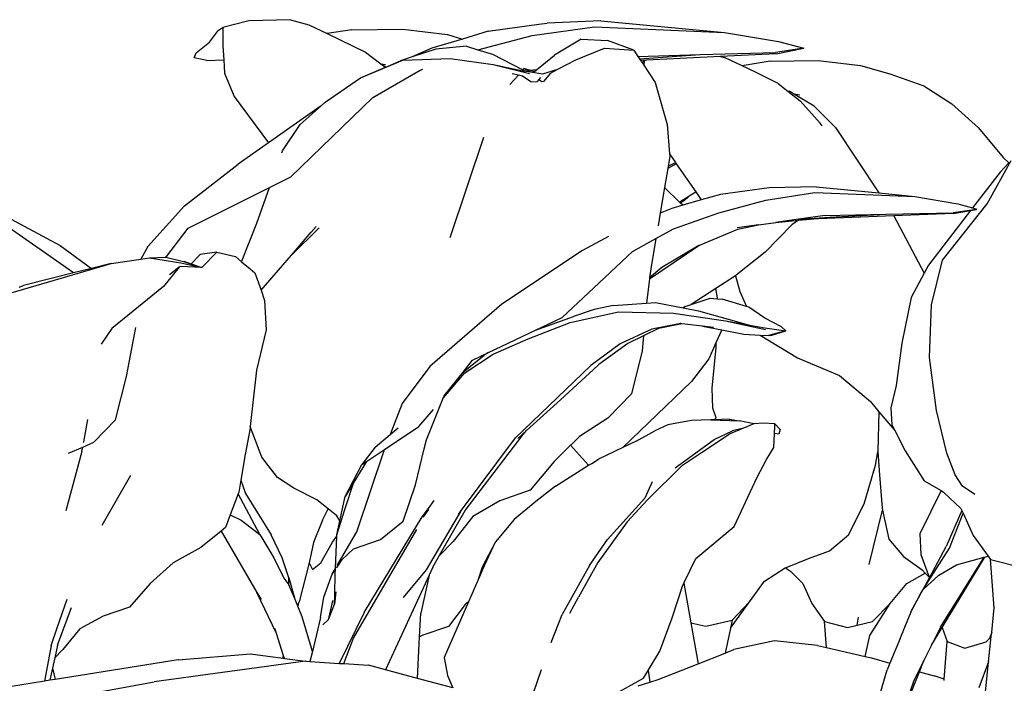
# Model space of a CAD drawing. Units: millimetres. Extents: x 1717 to 3788, y 1492 to 2440.
# Drawn here: x 3052 to 3463, y 1735 to 2011 of the extents above; entities that cross this region are included whole.
import ezdxf

# ---------------------------------------------------------------- set-up
doc = ezdxf.new("R2010")
doc.units = ezdxf.units.MM
doc.layers.add('Edges', color=7, linetype='Continuous')

# ---------------------------------------------------------------- blocks, each defined once
blk = doc.blocks.new('Calathea zebrina fr')
at = {"layer": 'Edges'}
for p, q in [((-155.69, 227.3), (-166.47, 224.52)), ((-138.21, 227.83), (-155.69, 227.3)), ((-138.21, 227.83), (-130.56, 225.73)), ((-34.68, 225.98), (-31.17, 226.46)), ((-8.7, 227.39), (-31.17, 226.46)), ((-8.7, 227.39), (42.93, 222.47)), ((-172.01, 218.46), (-168.31, 223.49)), ((-168.31, 223.49), (-166.47, 224.52)), ((-166.47, 224.52), (-166.45, 216.86)), ((-130.56, 225.73), (-122.89, 222.03)), ((-112.63, 223.62), (-122.89, 222.03)), ((-122.89, 222.03), (-107.01, 214.35)), ((-112.63, 223.62), (-91.38, 223.91)), ((-91.38, 223.91), (-72.67, 221.66)), ((-55.74, 223.02), (-66.48, 219.78)), ((-55.74, 223.02), (-34.68, 225.98)), ((-37.44, 221.2), (-11.43, 224.81)), ((-11.43, 224.81), (42.93, 222.47)), ((42.93, 222.47), (65.38, 218.75)), ((-177.62, 213.97), (-172.01, 218.46)), ((-66.48, 219.78), (-79.28, 215.93)), ((-72.67, 221.66), (-66.48, 219.78)), ((-60.09, 215.31), (-37.44, 221.2)), ((-17.02, 219.69), (-28.11, 213.02)), ((-17.02, 219.69), (-5.97, 219.19)), ((5.05, 215.13), (-5.97, 219.19)), ((65.38, 218.75), (75.95, 215.97)), ((-178.49, 211.92), (-177.62, 213.97)), ((-166.45, 216.86), (-166.1, 211.15)), ((-107.01, 214.35), (-100.56, 209.46)), ((-79.28, 215.93), (-87.44, 212.31)), ((-77.65, 215.55), (-87.44, 212.31)), ((-64.85, 216.74), (-77.65, 215.55)), ((-64.85, 216.74), (-60.09, 215.31)), ((-60.09, 215.31), (-53.89, 213.45)), ((-19.24, 211.06), (-7.28, 216.03)), ((-7.28, 216.03), (5.05, 215.13)), ((5.05, 215.13), (6.76, 212.54)), ((32.72, 213.27), (64.08, 214.16)), ((75.95, 215.97), (64.08, 214.16)), ((64.36, 213.64), (75.95, 215.97)), ((-173.09, 210.89), (-178.49, 211.92)), ((-173.09, 210.89), (-166.1, 211.15)), ((-166.1, 211.15), (-165.75, 205.55)), ((-109.08, 203.6), (-91.31, 210.95)), ((-98.43, 208.11), (-92.3, 210.7)), ((-87.44, 212.31), (-92.3, 210.7)), ((-91.31, 210.95), (-71.63, 211.72)), ((-71.63, 211.72), (-53.68, 209.12)), ((-53.89, 213.45), (-41.33, 206.95)), ((-35.55, 206.99), (-28.11, 213.02)), ((-26.68, 207.17), (-19.24, 211.06)), ((6.76, 212.54), (32.72, 213.27)), ((6.76, 212.54), (7.38, 211.59)), ((7.38, 211.59), (32.72, 213.27)), ((7.38, 211.59), (7.87, 210.84)), ((10.3, 210.96), (7.87, 210.84)), ((7.87, 210.84), (8.44, 209.97)), ((8.44, 209.97), (9.3, 210.69)), ((8.44, 209.97), (9.16, 208.88)), ((9.3, 210.69), (9.16, 208.88)), ((10.3, 210.96), (9.3, 210.69)), ((41.22, 212.49), (10.3, 210.96)), ((64.36, 213.64), (41.22, 212.49)), ((41.22, 212.49), (42.84, 212.01)), ((50.22, 208.56), (42.84, 212.01)), ((61.98, 210.48), (50.22, 208.56)), ((61.98, 210.48), (82, 210.87)), ((82, 210.87), (99.56, 208.8)), ((-165.75, 205.55), (-161.76, 195.76)), ((-109.08, 203.6), (-98.65, 208.01)), ((-103.94, 195.34), (-84.08, 206.85)), ((-100.56, 209.46), (-98.64, 209.13)), ((-100.56, 209.46), (-99.86, 208.93)), ((-98.43, 208.11), (-99.86, 208.93)), ((-99.86, 208.93), (-98.65, 208.01)), ((-98.65, 208.01), (-98.43, 208.11)), ((-84.08, 206.85), (-82.96, 207.25)), ((-53.68, 209.12), (-38.45, 205.46)), ((-53.68, 209.12), (-41.36, 206.49)), ((-41.36, 206.49), (-40.11, 206.32)), ((-41.33, 206.95), (-40.81, 207.54)), ((-41.33, 206.95), (-40.11, 206.32)), ((-40.81, 207.54), (-38.15, 206.05)), ((-38.07, 206.61), (-40.81, 207.54)), ((-40.11, 206.32), (-38.15, 206.05)), ((-38.15, 206.05), (-32.93, 205.33)), ((-35.55, 206.99), (-38.07, 206.61)), ((-36.85, 206.2), (-38.07, 206.61)), ((-36.85, 206.2), (-36.4, 206.3)), ((-36.62, 206.12), (-36.85, 206.2)), ((-36.62, 206.12), (-36.4, 206.3)), ((-36.4, 206.3), (-35.55, 206.99)), ((-32.93, 205.33), (-26.68, 207.17)), ((-29.74, 205.56), (-32.67, 202.03)), ((-29.74, 205.56), (-26.68, 207.17)), ((9.16, 208.88), (13.9, 201.68)), ((55.73, 205.98), (50.22, 208.56)), ((65.25, 201.29), (55.73, 205.98)), ((99.56, 208.8), (111.92, 205.29)), ((-123.75, 193.44), (-109.08, 203.6)), ((-43.07, 204.68), (-46.65, 200.87)), ((-43.07, 204.68), (-45.77, 205.3)), ((-41.44, 204.3), (-43.07, 204.68)), ((-38.02, 201.89), (-41.44, 204.3)), ((-38.02, 201.89), (-35.29, 202.09)), ((-34.65, 202.85), (-35.29, 202.09)), ((-33.94, 203.7), (-34.65, 202.85)), ((-33.48, 201.97), (-34.65, 202.85)), ((-32.67, 202.03), (-33.48, 201.97)), ((13.9, 201.68), (18.99, 184.18)), ((111.92, 205.29), (126.11, 200.26)), ((65.25, 201.29), (69.28, 198.07)), ((69.28, 198.07), (70.01, 197.99)), ((69.28, 198.07), (74.38, 194)), ((71.72, 196.96), (70.01, 197.99)), ((126.11, 200.26), (137.69, 192.71)), ((-161.76, 195.76), (-147.45, 176.47)), ((-138.05, 162.28), (-103.94, 195.34)), ((-125.43, 191.94), (-123.75, 193.44)), ((71.72, 196.96), (74.27, 196.52)), ((80.3, 191.8), (71.72, 196.96)), ((82.8, 184.66), (74.38, 194)), ((-125.43, 191.94), (-147.45, 176.47)), ((-134.17, 184.12), (-125.43, 191.94)), ((89.23, 182.92), (80.3, 191.8)), ((148.9, 182.73), (137.69, 192.71)), ((-141.61, 173.12), (-134.17, 184.12)), ((18.99, 184.18), (19.92, 171.92)), ((83.68, 183.6), (82.8, 184.66)), ((89.23, 182.92), (107.2, 155.63)), ((148.9, 182.73), (159.14, 170.33)), ((-57.66, 178.78), (-71.7, 136.9)), ((-147.45, 176.47), (-160.03, 167.63)), ((-141.87, 172.37), (-141.61, 173.12)), ((20.01, 170.81), (19.31, 166.7)), ((19.92, 171.92), (20.01, 170.81)), ((19.92, 171.92), (22.45, 168.24)), ((152.43, 151.02), (162.44, 169.19)), ((159.14, 170.33), (161.51, 168.19)), ((-182.41, 150.22), (-160.03, 167.63)), ((19.17, 165.82), (17.82, 157.89)), ((22.76, 167.78), (19.17, 165.82)), ((19.31, 166.7), (19.17, 165.82)), ((19.31, 166.7), (22.45, 168.24)), ((22.45, 168.24), (22.76, 167.78)), ((22.76, 167.78), (30.83, 156.04)), ((161.51, 168.19), (157.93, 164.32)), ((-285.27, 160.8), (-234.31, 133.73)), ((-147, 157.82), (-138.05, 162.28)), ((157.93, 164.32), (146.34, 149.34)), ((-180.95, 140.92), (-147, 157.82)), ((-152.25, 142.95), (-147, 157.82)), ((17.82, 157.89), (16, 147.16)), ((24.12, 151.73), (17.82, 157.89)), ((61.46, 157.73), (41.13, 154.93)), ((81.14, 158.2), (61.46, 157.73)), ((81.14, 158.2), (107.2, 155.63)), ((24.28, 151.91), (28.8, 154.76)), ((26.42, 152.76), (24.47, 151.39)), ((33.15, 152.66), (25.42, 150.46)), ((28.8, 154.76), (26.42, 152.76)), ((28.8, 154.76), (30.83, 156.04)), ((30.83, 156.04), (33.15, 152.66)), ((41.13, 154.93), (33.15, 152.66)), ((40.55, 147.32), (60.15, 152.59)), ((60.15, 152.59), (80.56, 155.72)), ((80.56, 155.72), (122.32, 154.14)), ((107.2, 155.63), (122.32, 154.14)), ((122.32, 154.14), (140.18, 151.05)), ((-182.41, 150.22), (-197.75, 133.31)), ((20.9, 149.18), (16, 147.16)), ((25.42, 150.46), (20.9, 149.18)), ((24.12, 151.73), (24.28, 151.91)), ((24.47, 151.39), (24.12, 151.73)), ((25.42, 150.46), (24.47, 151.39)), ((145.5, 148.26), (127.93, 125.55)), ((133.78, 127.59), (152.43, 151.02)), ((138.27, 146.97), (145.5, 148.26)), ((147.99, 148.7), (138.34, 147.35)), ((140.18, 151.05), (146.34, 149.34)), ((145.5, 148.26), (147.99, 148.7)), ((146.34, 149.34), (148.13, 148.84)), ((148.01, 148.72), (147.99, 148.7)), ((-228.76, 122.23), (-260, 143.96)), ((16, 147.16), (15.12, 141.92)), ((21.63, 140.7), (40.55, 147.32)), ((73.78, 144.67), (64.25, 143.32)), ((64.25, 143.32), (73.72, 144.2)), ((73.72, 144.2), (70.94, 142.33)), ((73.72, 144.2), (78.62, 144.66)), ((84.89, 146.24), (73.78, 144.67)), ((73.78, 144.67), (86.87, 145.43)), ((113.48, 146.01), (78.62, 144.66)), ((78.62, 144.66), (86.87, 145.43)), ((84.89, 146.24), (110.22, 146.77)), ((86.87, 145.43), (110.22, 146.77)), ((110.22, 146.77), (138.34, 147.35)), ((138.27, 146.97), (113.48, 146.01)), ((113.48, 146.01), (126.14, 122.14)), ((-190.21, 128.69), (-180.95, 140.92)), ((-158.64, 126.91), (-152.25, 142.95)), ((-137.89, 129.64), (-126.32, 141.06)), ((-129.63, 139.24), (-127.55, 141.65)), ((14.21, 136.58), (21.63, 140.7)), ((32.18, 133.66), (48.43, 140.44)), ((57.06, 142.31), (48.15, 141.05)), ((48.43, 140.44), (57.06, 142.31)), ((57.06, 142.31), (64.25, 143.32)), ((70.94, 142.33), (59.83, 130.96)), ((-137.89, 129.64), (-129.63, 139.24)), ((-5.49, 137.43), (-16.41, 131.58)), ((4.5, 131.2), (14.21, 136.58)), ((14.21, 136.58), (12.08, 123.98)), ((-234.31, 133.73), (-221.22, 124.11)), ((-197.75, 133.31), (-200.63, 128.03)), ((-16.41, 131.58), (-50, 109.25)), ((11.56, 119.81), (32.18, 133.66)), ((32.18, 133.66), (16.77, 124.45)), ((-213.04, 126.14), (-200.63, 128.03)), ((-200.63, 128.03), (-197.03, 128.58)), ((-197.03, 128.58), (-190.61, 128.79)), ((-197.03, 128.58), (-184.03, 126.39)), ((-190.21, 128.69), (-190.61, 128.79)), ((-182.96, 126.94), (-190.21, 128.69)), ((-175.98, 129.97), (-179.75, 126.04)), ((-169.05, 130.86), (-175.98, 129.97)), ((-175.26, 124.45), (-169.05, 130.86)), ((-169.05, 130.86), (-161.21, 129.03)), ((-161.21, 129.03), (-158.64, 126.91)), ((-150.51, 114.99), (-137.89, 129.64)), ((-9.45, 118.11), (4.5, 131.2)), ((59.83, 130.96), (47.75, 121.31)), ((129.18, 108.91), (133.78, 127.59)), ((-262.55, 111.77), (-213.04, 126.14)), ((-221.22, 124.11), (-228.76, 122.23)), ((-213.04, 126.14), (-221.22, 124.11)), ((-184.74, 124.66), (-191.24, 116.53)), ((-184.74, 124.66), (-188.72, 121.42)), ((-184.34, 124.99), (-184.74, 124.66)), ((-175.26, 124.45), (-184.34, 124.99)), ((-184.03, 126.39), (-175.26, 124.45)), ((-182.96, 126.94), (-182.78, 127.11)), ((-182.5, 126.83), (-182.96, 126.94)), ((-182.78, 127.11), (-179.75, 126.04)), ((-182.5, 126.83), (-175.26, 124.45)), ((-179.75, 126.04), (-175.26, 124.45)), ((-158.64, 126.91), (-155.03, 123.93)), ((-155.03, 123.93), (-153.06, 122.3)), ((16.77, 124.45), (11.6, 120.14)), ((12.08, 123.98), (11.6, 120.14)), ((127.93, 125.55), (126.14, 122.14)), ((-228.76, 122.23), (-249.7, 117.02)), ((-153.06, 122.3), (-150.51, 114.99)), ((11.56, 119.81), (10.31, 109.69)), ((11.6, 120.14), (11.56, 119.81)), ((47.42, 121.09), (39.18, 115.72)), ((47.75, 121.31), (47.42, 121.09)), ((47.42, 121.09), (49.24, 114.52)), ((126.14, 122.14), (120.8, 111.99)), ((-251.43, 116.31), (-249.7, 117.02)), ((-191.24, 116.53), (-212.84, 99.08)), ((-24.9, 103.62), (-9.45, 118.11)), ((39.18, 115.72), (28.96, 109.07)), ((39.89, 111.9), (39.18, 115.72)), ((-150.51, 114.99), (-149.06, 110.81)), ((28.96, 109.07), (36.86, 111.75)), ((36.86, 111.75), (39.88, 111.48)), ((39.88, 111.48), (39.89, 111.9)), ((39.88, 111.48), (41.94, 111.29)), ((52.11, 108.27), (41.94, 111.29)), ((49.24, 114.52), (52.11, 108.27)), ((120.8, 111.99), (116.82, 92.98)), ((-149.06, 110.81), (-148.34, 98.53)), ((-50, 109.25), (-80.09, 83.18)), ((-10.78, 107.07), (-12.32, 106.73)), ((-3.53, 108.63), (-10.78, 107.07)), ((-3.53, 108.63), (10.31, 109.69)), ((10.31, 109.69), (14.1, 109.98)), ((14.1, 109.98), (25.57, 107.68)), ((26.43, 108.21), (25.57, 107.68)), ((25.57, 107.68), (32.02, 106.38)), ((26.43, 108.21), (28.96, 109.07)), ((53.08, 107.98), (52.11, 108.27)), ((59.65, 103.4), (53.08, 107.98)), ((128.41, 86.94), (129.18, 108.91)), ((-35.98, 98.37), (-20.11, 104.04)), ((-35.98, 98.37), (-24.9, 103.62)), ((-21.57, 101.58), (-1.32, 106.08)), ((-12.32, 106.73), (-20.11, 104.04)), ((-1.32, 106.08), (21.57, 105.41)), ((21.57, 105.41), (43.23, 102.27)), ((32.02, 106.38), (53.34, 100.49)), ((66.58, 99.75), (59.65, 103.4)), ((-212.84, 99.08), (-217.21, 92.48)), ((-206.7, 79.09), (-202.84, 99.54)), ((-39.06, 94.74), (-21.57, 101.58)), ((12.48, 98.74), (-0.7, 92.63)), ((15.32, 99.08), (9.09, 96.05)), ((24.57, 101.12), (12.48, 98.74)), ((25.06, 101.06), (15.32, 99.08)), ((24.57, 101.12), (24.27, 101.16)), ((25.06, 101.06), (24.57, 101.12)), ((33.68, 100), (25.06, 101.06)), ((33.68, 100), (41.73, 98.49)), ((38.26, 99.44), (33.68, 100)), ((43.23, 102.27), (59.91, 98.67)), ((43.23, 102.27), (53.34, 100.49)), ((53.34, 100.49), (59.75, 99.36)), ((59.75, 99.36), (68.44, 98.06)), ((68.44, 98.06), (66.58, 99.75)), ((-148.34, 98.53), (-152.38, 81.69)), ((-55.62, 89.06), (-35.98, 98.37)), ((-53.64, 88.39), (-39.06, 94.74)), ((9.09, 96.05), (3.11, 93.14)), ((9.09, 96.05), (8.53, 89.75)), ((41.73, 98.49), (39.43, 93.38)), ((41.73, 98.49), (50.99, 96.74)), ((50.99, 96.74), (57.78, 96.36)), ((57.78, 96.36), (73.34, 86.84)), ((57.78, 96.36), (61.19, 96.17)), ((61.27, 96.19), (61.19, 96.17)), ((68.44, 98.06), (61.27, 96.19)), ((62.26, 96.12), (61.27, 96.19)), ((62.26, 96.12), (68.44, 98.06)), ((-0.7, 92.63), (-12.89, 83.64)), ((2.57, 92.88), (-9.52, 84.09)), ((3.11, 93.14), (2.57, 92.88)), ((39.43, 93.38), (36.26, 86.36)), ((37.7, 74.17), (39.37, 91.09)), ((39.37, 91.09), (39.43, 93.38)), ((116.82, 92.98), (114.51, 75.36)), ((-66.25, 80.89), (-57.47, 88.01)), ((-65.53, 80.57), (-53.64, 88.39)), ((-62.25, 85.92), (-55.62, 89.06)), ((-55.62, 89.06), (-57.47, 88.01)), ((8.53, 89.75), (4.09, 71.85)), ((36.26, 86.36), (29.1, 76.91)), ((73.34, 86.84), (90.86, 79.51)), ((131.32, 64.84), (128.41, 86.94)), ((-80.09, 83.18), (-91.58, 67.74)), ((-66.25, 80.89), (-62.25, 85.92)), ((-12.89, 83.64), (-44.38, 53.43)), ((-25.63, 69.39), (-9.96, 83.69)), ((-9.96, 83.69), (-9.52, 84.09)), ((-211.27, 60.94), (-206.7, 79.09)), ((-152.38, 81.69), (-155.05, 58.2)), ((-74.51, 70.08), (-65.53, 80.57)), ((-74.16, 70.93), (-66.25, 80.89)), ((90.86, 79.51), (103.78, 68.62)), ((29.1, 76.91), (0.39, 49.4)), ((38.01, 65.85), (37.7, 74.17)), ((114.51, 75.36), (112.34, 65.95)), ((-81.55, 52.71), (-74.51, 70.08)), ((-74.51, 70.08), (-74.16, 70.93)), ((4.09, 71.85), (-5.82, 61.72)), ((-91.58, 67.74), (-96.65, 54.85)), ((-36.95, 59.06), (-25.63, 69.39)), ((39.35, 61.83), (38.01, 65.85)), ((103.78, 68.62), (107.32, 64.38)), ((112.34, 65.95), (112.73, 58.84)), ((-84.65, 58.24), (-78.62, 65.28)), ((-5.82, 61.72), (-17.69, 54.07)), ((38.56, 61.02), (39.35, 61.83)), ((107.32, 64.38), (106.86, 47.91)), ((107.32, 64.38), (113.93, 56.47)), ((135.64, 47.04), (131.32, 64.84)), ((-224.55, 51.75), (-222.83, 61.17)), ((-220.27, 51.67), (-211.27, 60.94)), ((-155.05, 58.2), (-155.13, 57.5)), ((-150.27, 45.41), (-155.05, 58.2)), ((-99.03, 48.64), (-84.65, 58.24)), ((-96.65, 54.85), (-93.3, 57.66)), ((-39.73, 56.52), (-36.95, 59.06)), ((19.19, 58.91), (13.73, 56.36)), ((29.11, 60.72), (19.19, 58.91)), ((37.11, 60.97), (29.11, 60.72)), ((38.56, 61.02), (37.11, 60.97)), ((37.11, 60.97), (48.96, 60.56)), ((44.88, 61.23), (38.56, 61.02)), ((44.88, 61.23), (48.96, 60.56)), ((55.3, 59.34), (48.96, 60.56)), ((55.06, 59.33), (50.8, 57.51)), ((55.3, 59.34), (55.06, 59.33)), ((58.96, 59.57), (55.3, 59.34)), ((63.89, 59.32), (58.96, 59.57)), ((63.74, 55.34), (63.88, 58.25)), ((63.88, 58.25), (63.89, 59.32)), ((63.89, 59.32), (66.03, 56.89)), ((112.73, 58.84), (113.93, 56.47)), ((-155.13, 57.5), (-157.14, 46.47)), ((-102.93, 49.58), (-96.65, 54.85)), ((-67.27, 22.77), (-44.38, 53.43)), ((-65.37, 23.17), (-41.1, 54.81)), ((-43.31, 53.26), (-39.73, 56.52)), ((-41.1, 54.81), (-39.73, 56.52)), ((-17.69, 54.07), (-21.17, 50.63)), ((6.02, 52.06), (13.73, 56.36)), ((33.32, 47.38), (44.76, 54.94)), ((38.58, 52.78), (46.19, 56.36)), ((50.8, 57.51), (44.76, 54.94)), ((50.8, 57.51), (46.19, 56.36)), ((63.44, 49.4), (63.74, 55.34)), ((65.56, 55.07), (63.74, 55.34)), ((66.03, 56.89), (65.56, 55.07)), ((113.93, 56.47), (118.19, 48.1)), ((-230.93, 47.04), (-224.93, 49.64)), ((-225.27, 47.76), (-224.93, 49.64)), ((-224.93, 49.64), (-220.27, 51.67)), ((-224.58, 51.56), (-224.55, 51.75)), ((-102.93, 49.58), (-108.48, 42.33)), ((-82.47, 48.9), (-81.55, 52.71)), ((-21.36, 50.45), (-28.28, 43.6)), ((-21.17, 50.63), (-21.36, 50.45)), ((-21.36, 50.45), (-13.84, 42.02)), ((0.39, 49.4), (-9.67, 44.64)), ((6.02, 52.06), (0.39, 49.4)), ((22.24, 40.95), (38.58, 52.78)), ((60.45, 44.38), (63.44, 49.4)), ((-225.27, 47.76), (-232.05, 22.98)), ((-157.14, 46.47), (-158.99, 35.83)), ((-143.66, 36.93), (-150.27, 45.41)), ((-110.52, 14.26), (-99.03, 48.64)), ((-106.59, 43.59), (-99.03, 48.64)), ((-86.08, 33.95), (-82.47, 48.9)), ((25.33, 42.04), (33.32, 47.38)), ((105.92, 42.15), (106.88, 47.66)), ((106.86, 47.91), (106.88, 47.66)), ((106.88, 47.66), (107.5, 38)), ((118.19, 48.1), (126.22, 35.51)), ((139.14, 38), (135.64, 47.04)), ((-115.5, 29), (-108.48, 42.33)), ((-106.59, 43.59), (-111.84, 34.99)), ((-108.48, 42.33), (-106.59, 43.59)), ((-28.28, 43.6), (-38.27, 31.7)), ((-27.71, 33.27), (-13.84, 42.02)), ((-13.84, 42.02), (-12.54, 42.84)), ((-12.54, 42.84), (-9.67, 44.64)), ((25.33, 42.04), (10.59, 27.55)), ((56.47, 37.01), (60.45, 44.38)), ((101.09, 26.02), (105.92, 42.15)), ((-216.89, 17.13), (-204.9, 37.9)), ((46.92, 16.46), (56.47, 37.01)), ((107.5, 38), (108.59, 24.15)), ((142.2, 33.34), (139.14, 38)), ((-158.99, 35.83), (-159.86, 30.84)), ((-158.99, 35.83), (-156.96, 30.24)), ((-136.92, 32.56), (-143.66, 36.93)), ((-115.53, 23.6), (-111.84, 34.99)), ((-111.84, 34.99), (-115.5, 29)), ((-91.28, 18.73), (-86.08, 33.95)), ((-27.71, 33.27), (-35.92, 26.87)), ((12.73, 35.07), (9.6, 28.39)), ((126.22, 35.51), (133.22, 31.48)), ((147.34, 29.85), (142.2, 33.34)), ((-160.15, 30.06), (-163.4, 21.33)), ((-159.86, 30.84), (-160.15, 30.06)), ((-151.06, 13.12), (-160.15, 30.06)), ((-156.96, 30.24), (-146.25, 12.97)), ((-127.26, 27.68), (-136.92, 32.56)), ((-117.68, 18.9), (-115.5, 29)), ((-38.27, 31.7), (-50.95, 27.17)), ((133.22, 31.48), (124.38, 13.51)), ((133.22, 31.48), (134.29, 30.87)), ((134.29, 30.87), (141.45, 24.03)), ((-122.51, 23.87), (-127.26, 27.68)), ((-80.69, 24.04), (-78.3, 27.28)), ((-50.95, 27.17), (-62.12, 20.69)), ((-35.92, 26.87), (-44.92, 19.38)), ((9.6, 28.39), (-5.91, 11.05)), ((10.59, 27.55), (2.19, 18.43)), ((94.55, 12.98), (101.09, 26.02)), ((-163.4, 21.33), (-165.35, 16.08)), ((-163.4, 21.33), (-158.87, 19.15)), ((-124.84, 19.21), (-122.51, 23.87)), ((-118.84, 20.93), (-122.51, 23.87)), ((-118.93, 13.09), (-115.53, 23.6)), ((-117.68, 18.9), (-118.84, 20.93)), ((-83.33, 20.47), (-80.69, 24.04)), ((-82.89, 20.45), (-82.35, 21.15)), ((-82.35, 21.15), (-80.5, 23.57)), ((-67.27, 22.77), (-81.69, -1.62)), ((-76.21, 4.27), (-65.37, 23.17)), ((-62.12, 20.69), (-70.37, 10.31)), ((-68.2, 21.51), (-67.27, 22.77)), ((103.21, 0.66), (108.79, 23.27)), ((108.59, 24.15), (108.79, 23.27)), ((108.79, 23.27), (111.5, 11.2)), ((141.85, 23.17), (135.35, 8.18)), ((136.71, 7.53), (142.39, 22.02)), ((141.45, 24.03), (141.85, 23.17)), ((141.85, 23.17), (142.39, 22.02)), ((142.39, 22.02), (146.69, 12.82)), ((-158.87, 19.15), (-151.06, 13.12)), ((-124.84, 19.21), (-128.68, 9.79)), ((-118.93, 13.09), (-117.68, 18.9)), ((-107.49, -19.34), (-83.33, 20.47)), ((-100.62, 11.06), (-91.28, 18.73)), ((-44.92, 19.38), (-52.66, 10.05)), ((2.19, 18.43), (-9.97, 1.48)), ((30.93, 3.17), (46.92, 16.46)), ((-167.2, 14.57), (-175.6, 7.73)), ((-165.35, 16.08), (-167.2, 14.57)), ((-167.2, 14.57), (-152.25, -10.98)), ((-151.06, 13.12), (-145.14, 3.5)), ((-141.66, 3.5), (-146.25, 12.97)), ((-120.66, 9.99), (-118.95, 12.52)), ((-119.48, -0.99), (-118.95, 12.52)), ((-118.95, 12.52), (-118.93, 13.09)), ((-118.77, 0.22), (-110.52, 14.26)), ((-111.98, -30.1), (-85.47, 15.27)), ((86.61, 6.42), (94.55, 12.98)), ((124.38, 13.51), (124.78, 4.83)), ((146.69, 12.82), (152.91, 4.16)), ((-128.68, 9.79), (-130.44, 1.34)), ((-125.59, 1.38), (-120.66, 9.99)), ((-111.96, 7.16), (-100.62, 11.06)), ((-70.37, 10.31), (-76.21, 4.27)), ((-52.66, 10.05), (-58.32, -0.45)), ((-58.14, -1.62), (-52.66, 10.05)), ((-13.52, 0.29), (-5.91, 11.05)), ((111.5, 11.2), (117.61, 3.99)), ((-175.6, 7.73), (-187.16, 1.4)), ((-116.63, 2.77), (-111.96, 7.16)), ((-78.91, -0.44), (-76.21, 4.27)), ((77.93, 3.1), (86.61, 6.42)), ((124.78, 4.83), (128.28, -4.6)), ((125.9, -9.54), (136.71, 7.53)), ((128.38, -4.88), (135.35, 8.18)), ((151.48, 3.77), (152.91, 4.16)), ((152.91, 4.16), (153.93, 2.75)), ((-187.16, 1.4), (-196.75, -7.28)), ((-145.14, 3.5), (-141.08, -5.03)), ((-138.95, -4.96), (-141.66, 3.5)), ((-130.44, 1.34), (-134.62, -14.87)), ((-130.44, 1.34), (-129.13, -1.48)), ((-129.13, -1.48), (-125.59, 1.38)), ((-118.82, -0.39), (-116.63, 2.77)), ((-13.52, 0.29), (-24.92, -20.18)), ((-9.97, 1.48), (-18.06, -13.02)), ((25.88, -7.14), (30.93, 3.17)), ((68.25, -0.76), (77.93, 3.1)), ((117.61, 3.99), (125.29, -1.51)), ((132.32, -3.81), (139.67, 0.49)), ((132.96, -25.51), (151.26, 3.71)), ((133.72, -25.58), (151.48, 3.77)), ((139.67, 0.49), (151.26, 3.71)), ((151.26, 3.71), (151.48, 3.77)), ((155.46, -17.41), (153.93, 2.75)), ((153.93, 2.75), (167.14, -0.61)), ((-124.31, -12.95), (-120.87, -3.35)), ((-120.87, -3.35), (-119.48, -0.99)), ((-120.87, -3.35), (-119.5, -1.37)), ((-119.78, -12.08), (-119.56, -2.99)), ((-119.56, -2.99), (-119.5, -1.37)), ((-119.5, -1.37), (-119.48, -0.99)), ((-119, -0.65), (-118.82, -0.39)), ((-80.44, -3.77), (-98.57, -43.26)), ((-81.69, -1.62), (-91.21, -13.09)), ((-80.44, -3.77), (-83.87, -19.64)), ((-78.91, -0.44), (-80.44, -3.77)), ((-58.32, -0.45), (-60.08, -6.05)), ((-58.14, -1.62), (-60.08, -6.05)), ((59.61, -6.23), (68.22, -0.77)), ((68.22, -0.77), (68.25, -0.76)), ((68.25, -0.76), (70.46, -2.11)), ((70.46, -2.11), (75.61, -7.26)), ((119.01, -7.21), (126.63, -2.9)), ((125.29, -1.51), (126.63, -2.9)), ((125.72, -9.82), (132.32, -3.81)), ((126.63, -2.9), (128.28, -4.6)), ((-196.75, -7.28), (-205.4, -17.15)), ((-141.08, -5.03), (-138.89, -7.83)), ((-138.89, -7.83), (-138.95, -4.96)), ((-138.95, -4.96), (-136.64, -13.22)), ((-136.64, -13.22), (-138.89, -7.83)), ((-60.08, -6.05), (-63.97, -14.92)), ((20.97, -21.57), (25.45, -8.01)), ((25.45, -8.01), (25.88, -7.14)), ((25.88, -7.14), (28.79, -23.61)), ((53.24, -14.87), (59.61, -6.23)), ((75.61, -7.26), (79.37, -15.61)), ((111.96, -15.65), (119.01, -7.21)), ((125.9, -9.54), (128.38, -4.88)), ((128.28, -4.6), (128.38, -4.88)), ((-144.14, -28.07), (-152.25, -10.98)), ((-152.25, -10.98), (-150.54, -13.9)), ((-119.38, -10.8), (-119.88, -15.87)), ((-119.88, -15.87), (-119.78, -12.08)), ((120.56, -19.26), (124.58, -11.9)), ((124.58, -11.9), (120.65, -18.95)), ((124.58, -11.9), (125.72, -9.82)), ((125.72, -9.82), (125.9, -9.54)), ((-235.61, -25.76), (-231.42, -13.77)), ((-135.17, -16.77), (-136.64, -13.22)), ((-135.17, -16.77), (-134.62, -14.87)), ((-125.69, -21.4), (-124.31, -12.95)), ((-122.32, -22.25), (-119.88, -15.87)), ((-122.12, -21.37), (-120.52, -14.45)), ((-120.52, -14.45), (-120.51, -14.39)), ((-63.97, -14.92), (-74.15, -38.12)), ((-65.33, -16.04), (-72.33, -25.25)), ((-63.97, -14.92), (-65.33, -16.04)), ((-21.74, -19.66), (-18.06, -13.02)), ((45.34, -25.94), (53.24, -14.87)), ((46.08, -22.54), (53.24, -14.87)), ((79.37, -15.61), (84.61, -23.08)), ((103.5, -28.95), (111.96, -15.65)), ((104.6, -23.14), (111.96, -15.65)), ((-235.41, -33), (-229.64, -17.34)), ((-205.4, -17.15), (-216.38, -20.87)), ((-133.34, -21.16), (-135.17, -16.77)), ((-107.49, -19.34), (-117.96, -40.56)), ((-84.35, -29.47), (-83.87, -19.64)), ((-29.5, -31.85), (-24.92, -20.18)), ((120.56, -19.26), (117.32, -27.31)), ((120.65, -18.95), (120.56, -19.26)), ((154.38, -27.55), (155.46, -17.41)), ((-216.38, -20.87), (-226.09, -26.22)), ((-129.1, -35.63), (-133.34, -21.16)), ((-125.69, -21.4), (-129.1, -35.63)), ((-124.79, -24.47), (-122.32, -22.25)), ((-122.32, -22.25), (-122.12, -21.37)), ((15.92, -35.48), (20.97, -21.57)), ((28.79, -23.61), (35.09, -25.1)), ((28.79, -23.61), (31.81, -40.75)), ((35.09, -25.1), (46.08, -22.54)), ((46.08, -22.54), (45.34, -25.94)), ((85.37, -34.01), (84.61, -23.08)), ((84.61, -23.08), (94.24, -25.61)), ((98.22, -24.66), (98.74, -21.3)), ((98.22, -24.66), (104.6, -23.14)), ((-238.17, -33.09), (-235.61, -25.76)), ((-226.09, -26.22), (-233.26, -34.84)), ((-144.14, -28.07), (-144.8, -26.01)), ((-141.12, -37.41), (-144.14, -28.07)), ((-82.96, -28.74), (-84.35, -29.47)), ((-72.33, -25.25), (-82.96, -28.74)), ((45.34, -25.94), (43.09, -36.3)), ((94.24, -25.61), (98.22, -24.66)), ((116.16, -30.23), (117.23, -27.58)), ((117.32, -27.31), (117.23, -27.58)), ((129.24, -32.98), (133.72, -25.58)), ((132.73, -25.96), (129.24, -32.98)), ((132.96, -25.51), (132.73, -25.96)), ((133.72, -25.58), (135.82, -31.38)), ((154.38, -27.55), (153.4, -30.19)), ((154.19, -29.33), (154.38, -27.55)), ((-116.05, -40.68), (-111.98, -30.1)), ((-85.24, -46.83), (-84.35, -29.47)), ((63.68, -31.16), (46.79, -34.84)), ((81.66, -33.16), (63.68, -31.16)), ((101.57, -37.73), (103.5, -28.95)), ((116.16, -30.23), (111.86, -40.52)), ((134.59, -47.13), (135.82, -31.38)), ((135.82, -31.38), (143.19, -34.16)), ((143.19, -34.16), (152.06, -31.64)), ((152.06, -31.64), (153.4, -30.19)), ((153.06, -39.96), (154.19, -29.33)), ((153.4, -30.19), (154.19, -29.33)), ((-238.17, -33.09), (-240.91, -47.96)), ((-235.41, -33), (-236.58, -38.23)), ((-233.26, -34.84), (-236.58, -38.23)), ((-185.18, -39.03), (-154.96, -36.56)), ((-154.96, -36.56), (-141.41, -38.4)), ((-129.1, -35.63), (-129.73, -38.24)), ((10.95, -43.6), (15.92, -35.48)), ((31.81, -40.75), (43.09, -36.3)), ((43.09, -36.3), (46.79, -34.84)), ((81.66, -33.16), (85.37, -34.01)), ((85.37, -34.01), (101.57, -37.73)), ((129.22, -33.01), (126.07, -39.35)), ((129.22, -33.01), (129.24, -32.98)), ((-236.58, -38.23), (-237.57, -42.63)), ((-185.18, -39.03), (-236.42, -47.24)), ((-131.95, -39.68), (-195.12, -48.26)), ((-141.41, -38.4), (-141.12, -37.41)), ((-141.41, -38.4), (-140.78, -38.48)), ((-140.78, -38.48), (-141.12, -37.41)), ((-140.78, -38.48), (-131.95, -39.68)), ((-131.76, -39.65), (-131.95, -39.68)), ((-131.76, -39.65), (-130.16, -39.76)), ((-129.73, -38.24), (-130.16, -39.76)), ((-130.16, -39.76), (-117.96, -40.56)), ((-117.96, -40.56), (-116.05, -40.68)), ((-116.05, -40.68), (-105.66, -41.36)), ((-74.15, -38.12), (-72.77, -45.66)), ((15.17, -47.31), (31.81, -40.75)), ((101.57, -37.73), (104.15, -38.32)), ((104.15, -38.32), (111.86, -40.52)), ((111.86, -40.52), (110.7, -43.33)), ((126.07, -39.35), (121.71, -48.11)), ((124.21, -44.05), (126.07, -39.35)), ((153.06, -39.96), (148.98, -50.74)), ((151.72, -52.51), (153.06, -39.96)), ((-237.57, -42.63), (-238.69, -47.61)), ((-237.57, -42.63), (-236.42, -47.24)), ((-98.57, -43.26), (-105.66, -41.36)), ((-85.24, -46.83), (-98.57, -43.26)), ((-33.61, -43.22), (-39.11, -59.34)), ((9.04, -46.73), (10.95, -43.6)), ((10.95, -43.6), (11.73, -48.37)), ((107.25, -55.07), (110.7, -43.33)), ((121.08, -51.99), (124.21, -44.05)), ((124.21, -44.05), (130.4, -45.81)), ((-295.74, -66.57), (-195.12, -48.26)), ((-240.91, -47.96), (-256.27, -50.43)), ((-238.69, -47.61), (-240.91, -47.96)), ((-236.42, -47.24), (-238.69, -47.61)), ((-70.44, -50.8), (-85.24, -46.83)), ((-72.77, -45.66), (-70.44, -50.8)), ((-0.97, -52.33), (9.04, -46.73)), ((6.89, -49.92), (11.73, -48.37)), ((11.73, -48.37), (15.17, -47.31)), ((121.71, -48.11), (118.78, -56.67)), ((134.59, -47.13), (130.4, -45.81)), ((134.5, -47.66), (134.58, -47.22)), ((134.58, -47.22), (134.59, -47.13))]:
    blk.add_line(p, q, dxfattribs=at)

msp = doc.modelspace()

# ---------------------------------------------------------------- block references
msp.add_blockref('Calathea zebrina fr', (3302.98, 1783.57))

doc.saveas('drawing.dxf')
